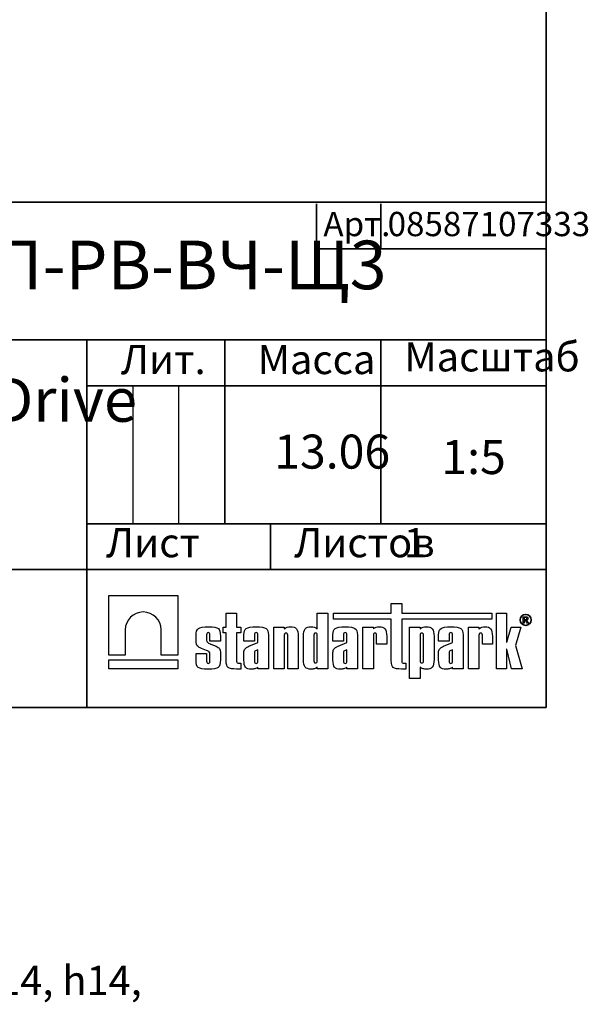
# Model space of a CAD drawing. Units: millimetres. Extents: x 5 to 420, y -29 to 291.
# Drawn here: x 358 to 420, y -27 to 80 of the extents above; entities that cross this region are included whole.
import ezdxf

# ---------------------------------------------------------------- set-up
doc = ezdxf.new("R2010")
doc.units = ezdxf.units.MM
doc.layers.add('FORMAT', color=7, linetype='Continuous')
doc.styles.add('SLDTEXTSTYLE0', font='TXT', dxfattribs={"width": 0.7, "bigfont": 'bigfont'})
doc.styles.add('SLDTEXTSTYLE1', font='TXT', dxfattribs={"width": 0.7})

# ---------------------------------------------------------------- blocks, each defined once
blk = doc.blocks.new('SW_NOTE_0')
at = {"layer": 'FORMAT', "color": 0, "insert": (0, -3.66), "char_height": 3.175, "attachment_point": 1, "style": 'SLDTEXTSTYLE0'}
blk.add_mtext('Неуказанные предельные отклонения размеров H14, h14,', dxfattribs=at)
blk = doc.blocks.new('SW_NOTE_0_1')
at = {"layer": 'FORMAT', "color": 0, "insert": (28.87, 6.12), "char_height": 4.7625, "attachment_point": 2, "style": 'SLDTEXTSTYLE0'}
blk.add_mtext('Комплект PolyMax Drive', dxfattribs=at)

msp = doc.modelspace()

# ---------------------------------------------------------------- linework, layer by layer
at = {"layer": 'FORMAT', "color": 7, "lineweight": 35}
for p, q in [((415, 291), (415, 5)), ((294.9999, 45), (414.9999, 45)), ((364.9999, 5), (364.9999, 45)), ((379.9999, 45), (379.9999, 25.04483)), ((396.9999, 45), (396.9999, 25.04483)), ((364.9999, 40), (414.9999, 40)), ((384.9999, 20.022415), (384.9999, 25)), ((384.9999, 25), (414.9999, 25)), ((384.9999, 20.022415), (384.9999, 25)), ((295, 20), (415, 20)), ((20, 5), (415, 5)), ((230, 5), (415, 5))]:
    msp.add_line(p, q, dxfattribs=at)
at = {"layer": 'FORMAT', "lineweight": 35}
for p, q in [((230, 60), (415, 60)), ((390, 54.932755), (390, 59.840837)), ((397, 59.836862), (397, 54.932755)), ((397, 54.932755), (390, 54.932755)), ((397, 54.932755), (415, 54.932755)), ((384.9999, 25), (364.9999, 25))]:
    msp.add_line(p, q, dxfattribs=at)
at = {"layer": 'FORMAT'}
for p, q in [((369.9999, 40), (369.9999, 25)), ((374.97577, 40), (374.97577, 25))]:
    msp.add_line(p, q, dxfattribs=at)
at = {"layer": 'FORMAT', "color": 96, "lineweight": 25}
for p, q in [((367.386745, 17.185226), (374.886745, 17.185226)), ((367.386745, 10.685226), (367.386745, 17.185226)), ((374.886745, 17.185226), (374.886745, 10.685226)), ((398.126045, 16.292826), (399.261045, 16.292826)), ((398.126045, 15.251326), (398.126045, 16.292826)), ((399.261045, 16.292826), (399.261045, 15.251326)), ((380.164045, 15.251326), (381.299045, 15.251326)), ((380.164045, 13.745426), (380.164045, 15.251326)), ((381.299045, 15.251326), (381.299045, 13.745426)), ((390.067545, 15.251326), (391.216745, 15.251326)), ((390.067545, 13.548326), (390.067545, 15.251326)), ((391.216745, 15.251326), (391.216745, 9.185226)), ((391.842945, 14.618026), (391.842945, 15.251326)), ((391.842945, 15.251326), (398.126045, 15.251326)), ((399.261045, 15.251326), (409.078845, 15.251326)), ((409.078845, 15.251326), (409.078845, 14.618026)), ((409.575445, 15.251326), (410.653645, 15.251326)), ((409.575445, 9.185226), (409.575445, 15.251326)), ((410.653645, 15.251326), (410.653645, 12.084626)), ((398.126045, 14.618026), (391.842945, 14.618026)), ((398.126045, 10.100026), (398.126045, 14.618026)), ((409.078845, 14.618026), (399.261045, 14.618026)), ((399.261045, 14.618026), (399.261045, 10.015626)), ((412.471245, 14.165326), (412.471245, 14.871426)), ((412.471245, 14.871426), (412.713745, 14.871426)), ((412.585245, 14.165326), (412.471245, 14.165326)), ((412.714645, 14.775826), (412.585245, 14.775826)), ((412.585245, 14.775826), (412.585245, 14.562626)), ((412.585245, 14.562626), (412.723545, 14.562626)), ((412.652045, 14.465226), (412.585245, 14.465226)), ((412.585245, 14.465226), (412.585245, 14.165326)), ((412.925145, 14.165326), (412.862545, 14.276726)), ((413.064445, 14.165326), (412.925145, 14.165326)), ((412.978345, 14.303426), (413.064445, 14.165326)), ((369.186745, 13.435226), (369.186745, 10.685226)), ((373.086745, 10.685226), (373.086745, 13.435226)), ((378.035845, 12.915026), (378.035845, 12.309726)), ((378.390545, 12.211226), (378.390545, 12.915026)), ((379.851845, 13.112026), (379.851845, 13.745426)), ((379.851845, 13.745426), (380.164045, 13.745426)), ((380.164045, 13.112026), (379.851845, 13.112026)), ((380.164045, 10.100026), (380.164045, 13.112026)), ((381.299045, 13.745426), (381.753045, 13.745426)), ((381.753045, 13.112026), (381.299045, 13.112026)), ((381.299045, 13.112026), (381.299045, 10.015626)), ((381.753045, 13.745426), (381.753045, 13.112026)), ((382.093545, 12.211226), (382.093545, 12.886826)), ((383.242745, 12.900926), (383.242745, 12.211226)), ((383.611545, 12.056426), (383.611545, 12.900926)), ((384.760745, 12.886826), (384.760745, 9.185226)), ((385.342445, 9.185226), (385.342445, 13.745426)), ((385.342445, 13.745426), (386.491645, 13.745426)), ((386.491645, 13.745426), (386.491645, 13.548326)), ((386.491645, 12.872726), (386.491645, 9.185226)), ((386.860545, 9.185226), (386.860545, 12.872726)), ((391.784245, 12.211226), (391.784245, 12.886826)), ((392.933445, 12.900926), (392.933445, 12.211226)), ((393.288145, 12.056426), (393.288145, 12.900926)), ((394.451545, 12.886826), (394.451545, 9.185226)), ((395.033245, 9.185226), (395.033245, 13.745426)), ((395.033245, 13.745426), (396.182345, 13.745426)), ((396.182345, 13.745426), (396.182345, 13.548326)), ((396.182345, 12.872726), (396.182345, 9.185226)), ((396.537045, 11.887526), (396.537045, 12.872726)), ((400.126545, 8.152426), (400.126545, 13.745426)), ((400.126545, 13.745426), (401.275745, 13.745426)), ((401.275745, 13.745426), (401.275745, 13.548326)), ((403.276145, 12.211226), (403.276145, 12.886826)), ((404.425345, 12.900926), (404.425345, 12.211226)), ((404.794245, 12.056426), (404.794245, 12.900926)), ((405.943445, 12.886826), (405.943445, 9.185226)), ((406.539245, 9.185226), (406.539245, 13.745426)), ((406.539245, 13.745426), (407.674245, 13.745426)), ((407.674245, 13.745426), (407.674245, 13.548326)), ((407.674245, 12.872726), (407.674245, 9.185226)), ((408.043145, 11.887526), (408.043145, 12.872726)), ((410.710445, 12.084626), (411.164445, 13.745426)), ((411.164445, 13.745426), (412.242645, 13.745426)), ((412.242645, 13.745426), (411.632645, 11.746826)), ((376.886745, 12.225326), (376.886745, 12.816426)), ((379.539745, 12.211226), (378.390545, 12.211226)), ((378.489845, 11.887526), (379.057345, 11.648226)), ((379.539745, 12.746126), (379.539745, 12.211226)), ((383.242745, 12.211226), (382.093545, 12.211226)), ((382.646845, 11.662326), (383.611545, 12.056426)), ((387.995545, 12.703826), (387.995545, 9.185226)), ((388.563745, 10.226726), (388.563745, 12.703826)), ((389.712845, 12.858726), (389.712845, 10.057826)), ((390.067545, 10.057826), (390.067545, 12.858726)), ((392.933445, 12.211226), (391.784245, 12.211226)), ((392.337545, 11.662326), (393.288145, 12.056426)), ((397.629545, 11.887526), (396.537045, 11.887526)), ((397.629545, 12.703826), (397.629545, 11.887526)), ((401.275745, 12.858726), (401.275745, 10.071926)), ((401.630445, 10.071926), (401.630445, 12.858726)), ((402.779545, 12.703826), (402.779545, 10.226726)), ((404.425345, 12.211226), (403.276145, 12.211226)), ((403.829445, 11.662326), (404.794245, 12.056426)), ((409.135645, 11.887526), (408.043145, 11.887526)), ((409.135645, 12.703826), (409.135645, 11.887526)), ((410.653645, 12.084626), (410.710445, 12.084626)), ((376.886745, 10.860126), (378.035845, 10.860126)), ((376.886745, 10.184526), (376.886745, 10.860126)), ((378.035845, 11.197926), (377.496745, 11.394926)), ((378.035845, 10.860126), (378.035845, 10.015626)), ((378.390545, 10.015626), (378.390545, 10.817826)), ((379.539745, 10.902326), (379.539745, 10.184526)), ((382.093545, 10.184526), (382.093545, 10.958626)), ((383.242745, 10.972726), (383.242745, 10.916426)), ((383.242745, 10.916426), (383.242745, 10.029726)), ((383.611545, 11.282326), (383.412945, 11.197926)), ((383.611545, 10.029726), (383.611545, 11.282326)), ((391.784245, 10.184526), (391.784245, 10.958626)), ((392.933445, 10.972726), (392.933445, 10.916426)), ((392.933445, 10.916426), (392.933445, 10.029726)), ((393.288145, 11.282326), (393.103745, 11.197926)), ((393.288145, 10.029726), (393.288145, 11.282326)), ((403.276145, 10.184526), (403.276145, 10.958626)), ((404.425345, 10.972726), (404.425345, 10.916426)), ((404.425345, 10.916426), (404.425345, 10.029726)), ((404.794245, 11.282326), (404.595545, 11.197926)), ((404.794245, 10.029726), (404.794245, 11.282326)), ((410.710445, 11.338626), (410.653645, 11.338626)), ((410.653645, 11.338626), (410.653645, 9.185226)), ((411.206945, 9.185226), (410.710445, 11.338626)), ((411.632645, 11.746826), (412.384545, 9.185226)), ((369.186745, 10.685226), (367.386745, 10.685226)), ((367.386745, 10.185226), (374.886745, 10.185226)), ((367.386745, 9.185226), (367.386745, 10.185226)), ((374.886745, 10.685226), (373.086745, 10.685226)), ((374.886745, 10.185226), (374.886745, 9.185226)), ((381.611145, 9.804526), (381.753045, 9.804526)), ((381.753045, 9.804526), (381.753045, 9.171126)), ((399.573245, 9.804526), (399.715045, 9.804526)), ((399.715045, 9.804526), (399.715045, 9.171126)), ((374.886745, 9.185226), (367.386745, 9.185226)), ((381.753045, 9.171126), (381.284845, 9.171126)), ((383.611545, 9.185226), (383.611545, 9.368226)), ((384.760745, 9.185226), (383.611545, 9.185226)), ((386.491645, 9.185226), (385.342445, 9.185226)), ((387.995545, 9.185226), (386.860545, 9.185226)), ((390.067545, 9.185226), (390.067545, 9.368226)), ((391.216745, 9.185226), (390.067545, 9.185226)), ((393.288145, 9.185226), (393.288145, 9.368226)), ((394.451545, 9.185226), (393.288145, 9.185226)), ((396.182345, 9.185226), (395.033245, 9.185226)), ((399.715045, 9.171126), (399.246945, 9.171126)), ((401.275745, 9.382226), (401.275745, 8.152426)), ((404.794245, 9.185226), (404.794245, 9.368226)), ((405.943445, 9.185226), (404.794245, 9.185226)), ((407.674245, 9.185226), (406.539245, 9.185226)), ((410.653645, 9.185226), (409.575445, 9.185226)), ((412.384545, 9.185226), (411.206945, 9.185226)), ((401.275745, 8.152426), (400.126545, 8.152426))]:
    msp.add_line(p, q, dxfattribs=at)
at = {"layer": 'FORMAT', "color": 96, "lineweight": 35}
msp.add_circle((412.759245, 14.527926), 0.6, dxfattribs=at)
at = {"layer": 'FORMAT', "color": 96, "lineweight": 25}
msp.add_arc((371.136745, 13.435226), 1.95, 0, 180, dxfattribs=at)
for points, degree in [([(412.743445, 14.440926), (412.722645, 14.457226), (412.692145, 14.465226), (412.652045, 14.465226)], 3), ([(412.713745, 14.871426), (412.796945, 14.871426), (412.856845, 14.865126), (412.894045, 14.852126)], 3), ([(412.829245, 14.763626), (412.808445, 14.771926), (412.770445, 14.775826), (412.714645, 14.775826)], 3), ([(412.723545, 14.562626), (412.789545, 14.562626), (412.834645, 14.572726), (412.858645, 14.592326)], 3), ([(412.862545, 14.276726), (412.813245, 14.364026), (412.773745, 14.418926), (412.743445, 14.440926)], 3), ([(412.960545, 14.545426), (412.923645, 14.507126), (412.874745, 14.485726), (412.813845, 14.480926)], 3), ([(412.813845, 14.480926), (412.838745, 14.470626), (412.858945, 14.458126), (412.873845, 14.443526)], 3), ([(412.877345, 14.726826), (412.865845, 14.743126), (412.849745, 14.755626), (412.829245, 14.763626)], 3), ([(412.858645, 14.592326), (412.882745, 14.611926), (412.894845, 14.638026), (412.894845, 14.670726)], 3), ([(412.873845, 14.443526), (412.902345, 14.415626), (412.937045, 14.369026), (412.978345, 14.303426)], 3), ([(412.894845, 14.670726), (412.894845, 14.691426), (412.888945, 14.710226), (412.877345, 14.726826)], 3), ([(412.894045, 14.852126), (412.931145, 14.839026), (412.960545, 14.816126), (412.982745, 14.783826)], 3), ([(413.015745, 14.680226), (413.015745, 14.628526), (412.997345, 14.583726), (412.960545, 14.545426)], 3), ([(412.982745, 14.783826), (413.004745, 14.751126), (413.015745, 14.716726), (413.015745, 14.680226)], 3), ([(376.886745, 12.816426), (376.886745, 13.210526), (376.971845, 13.463926), (377.142045, 13.590526)], 3), ([(377.142045, 13.590526), (377.312345, 13.717226), (377.695345, 13.773526), (378.277045, 13.773526)], 3), ([(378.078445, 13.097926), (378.050045, 13.055726), (378.035845, 12.999426), (378.035845, 12.915026)], 3), ([(378.206145, 13.140126), (378.149345, 13.140126), (378.106845, 13.126126), (378.078445, 13.097926)], 3), ([(378.348045, 13.083826), (378.319645, 13.126126), (378.277045, 13.140126), (378.206145, 13.140126)], 3), ([(378.277045, 13.773526), (378.802045, 13.773526), (379.142545, 13.717226), (379.312745, 13.604626)], 3), ([(378.390545, 12.915026), (378.390545, 12.999426), (378.376345, 13.055726), (378.348045, 13.083826)], 3), ([(379.312745, 13.604626), (379.468845, 13.477926), (379.539745, 13.196426), (379.539745, 12.746126)], 3), ([(382.093545, 12.886826), (382.093545, 13.252726), (382.178645, 13.492026), (382.348845, 13.604626)], 3), ([(382.348845, 13.604626), (382.533345, 13.717226), (382.888045, 13.773526), (383.427145, 13.773526)], 3), ([(383.285245, 13.083826), (383.256845, 13.041626), (383.242745, 12.985326), (383.242745, 12.900926)], 3), ([(383.427145, 13.140126), (383.356245, 13.140126), (383.313645, 13.112026), (383.285245, 13.083826)], 3), ([(383.427145, 13.773526), (383.966245, 13.773526), (384.335145, 13.717226), (384.505445, 13.590526)], 3), ([(383.569045, 13.083826), (383.540645, 13.112026), (383.483845, 13.140126), (383.427145, 13.140126)], 3), ([(383.611545, 12.900926), (383.611545, 12.999426), (383.597345, 13.055726), (383.569045, 13.083826)], 3), ([(384.505445, 13.590526), (384.675645, 13.477926), (384.760745, 13.238726), (384.760745, 12.886826)], 3), ([(386.491645, 13.548326), (386.590945, 13.618726), (386.690245, 13.675026), (386.803745, 13.717226)], 3), ([(386.534245, 13.041626), (386.505845, 13.013526), (386.491645, 12.957226), (386.491645, 12.872726)], 3), ([(386.676045, 13.083826), (386.605145, 13.083826), (386.562545, 13.069826), (386.534245, 13.041626)], 3), ([(386.817945, 13.041626), (386.789545, 13.069826), (386.732845, 13.083826), (386.676045, 13.083826)], 3), ([(386.803745, 13.717226), (386.917245, 13.759426), (387.030745, 13.773526), (387.144245, 13.773526)], 3), ([(386.860545, 12.872726), (386.860545, 12.957226), (386.846345, 13.013526), (386.817945, 13.041626)], 3), ([(387.144245, 13.773526), (387.456445, 13.773526), (387.683445, 13.703126), (387.811045, 13.562426)], 3), ([(387.811045, 13.562426), (387.938745, 13.407626), (387.995545, 13.126126), (387.995545, 12.703826)], 3), ([(388.563745, 12.703826), (388.563745, 13.126126), (388.634645, 13.407626), (388.762345, 13.562426)], 3), ([(388.762345, 13.562426), (388.890045, 13.703126), (389.117045, 13.773526), (389.429145, 13.773526)], 3), ([(389.429145, 13.773526), (389.542645, 13.773526), (389.656145, 13.759426), (389.769645, 13.717226)], 3), ([(389.755445, 13.027526), (389.727045, 12.999426), (389.712845, 12.943126), (389.712845, 12.858726)], 3), ([(389.897345, 13.083826), (389.826345, 13.083826), (389.783845, 13.069826), (389.755445, 13.027526)], 3), ([(389.769645, 13.717226), (389.883145, 13.675026), (389.982445, 13.618726), (390.067545, 13.548326)], 3), ([(390.039245, 13.041626), (390.010845, 13.069826), (389.954045, 13.083826), (389.897345, 13.083826)], 3), ([(390.067545, 12.858726), (390.067545, 12.957226), (390.067545, 13.013526), (390.039245, 13.041626)], 3), ([(391.784245, 12.886826), (391.784245, 13.252726), (391.869345, 13.492026), (392.039645, 13.604626)], 3), ([(392.039645, 13.604626), (392.209845, 13.717226), (392.564545, 13.773526), (393.103745, 13.773526)], 3), ([(392.976045, 13.083826), (392.947645, 13.041626), (392.933445, 12.985326), (392.933445, 12.900926)], 3), ([(393.103745, 13.140126), (393.046945, 13.140126), (393.004345, 13.112026), (392.976045, 13.083826)], 3), ([(393.103745, 13.773526), (393.657045, 13.773526), (394.011745, 13.717226), (394.181945, 13.590526)], 3), ([(393.245545, 13.083826), (393.217245, 13.112026), (393.174645, 13.140126), (393.103745, 13.140126)], 3), ([(393.288145, 12.900926), (393.288145, 12.999426), (393.273945, 13.055726), (393.245545, 13.083826)], 3), ([(394.181945, 13.590526), (394.366345, 13.477926), (394.451545, 13.238726), (394.451545, 12.886826)], 3), ([(396.182345, 13.548326), (396.267545, 13.618726), (396.366845, 13.675026), (396.480345, 13.717226)], 3), ([(396.224945, 13.041626), (396.196545, 13.013526), (396.182345, 12.957226), (396.182345, 12.872726)], 3), ([(396.352645, 13.083826), (396.295845, 13.083826), (396.253345, 13.069826), (396.224945, 13.041626)], 3), ([(396.494545, 13.041626), (396.466145, 13.069826), (396.423545, 13.083826), (396.352645, 13.083826)], 3), ([(396.480345, 13.717226), (396.593845, 13.759426), (396.707345, 13.773526), (396.806645, 13.773526)], 3), ([(396.537045, 12.872726), (396.537045, 12.957226), (396.522845, 13.013526), (396.494545, 13.041626)], 3), ([(396.806645, 13.773526), (397.104545, 13.773526), (397.317445, 13.703126), (397.445045, 13.548326)], 3), ([(397.445045, 13.548326), (397.572745, 13.407626), (397.629545, 13.126126), (397.629545, 12.703826)], 3), ([(401.275745, 13.548326), (401.375045, 13.618726), (401.474345, 13.675026), (401.587845, 13.717226)], 3), ([(401.318245, 13.027526), (401.289945, 12.999426), (401.275745, 12.943126), (401.275745, 12.858726)], 3), ([(401.460145, 13.083826), (401.389245, 13.083826), (401.346645, 13.069826), (401.318245, 13.027526)], 3), ([(401.573645, 13.041626), (401.545245, 13.069826), (401.516945, 13.083826), (401.460145, 13.083826)], 3), ([(401.630445, 12.957226), (401.630445, 12.985326), (401.616245, 13.013526), (401.573645, 13.041626)], 3), ([(401.587845, 13.717226), (401.701345, 13.759426), (401.814845, 13.773526), (401.928345, 13.773526)], 3), ([(401.630445, 12.915026), (401.630445, 12.943126), (401.630445, 12.957226)], 2), ([(401.630445, 12.858726), (401.630445, 12.886826), (401.630445, 12.900926), (401.630445, 12.915026)], 3), ([(401.928345, 13.773526), (402.240445, 13.773526), (402.453245, 13.703126), (402.580945, 13.562426)], 3), ([(402.580945, 13.562426), (402.722845, 13.407626), (402.779545, 13.126126), (402.779545, 12.703826)], 3), ([(403.276145, 12.886826), (403.276145, 13.252726), (403.361245, 13.492026), (403.545745, 13.604626)], 3), ([(403.545745, 13.604626), (403.715945, 13.717226), (404.070645, 13.773526), (404.609745, 13.773526)], 3), ([(404.467945, 13.083826), (404.439545, 13.041626), (404.425345, 12.985326), (404.425345, 12.900926)], 3), ([(404.609745, 13.140126), (404.538845, 13.140126), (404.496245, 13.112026), (404.467945, 13.083826)], 3), ([(404.609745, 13.773526), (405.148945, 13.773526), (405.517745, 13.717226), (405.688045, 13.590526)], 3), ([(404.751645, 13.083826), (404.723245, 13.112026), (404.680745, 13.140126), (404.609745, 13.140126)], 3), ([(404.794245, 12.900926), (404.794245, 12.999426), (404.780045, 13.055726), (404.751645, 13.083826)], 3), ([(405.688045, 13.590526), (405.858245, 13.477926), (405.943445, 13.238726), (405.943445, 12.886826)], 3), ([(407.674245, 13.548326), (407.773645, 13.618726), (407.872945, 13.675026), (407.986445, 13.717226)], 3), ([(407.716845, 13.041626), (407.688445, 13.013526), (407.674245, 12.957226), (407.674245, 12.872726)], 3), ([(407.858745, 13.083826), (407.787745, 13.083826), (407.745245, 13.069826), (407.716845, 13.041626)], 3), ([(408.000645, 13.041626), (407.972245, 13.069826), (407.929645, 13.083826), (407.858745, 13.083826)], 3), ([(407.986445, 13.717226), (408.099945, 13.759426), (408.199245, 13.773526), (408.312745, 13.773526)], 3), ([(408.043145, 12.872726), (408.043145, 12.957226), (408.028945, 13.013526), (408.000645, 13.041626)], 3), ([(408.312745, 13.773526), (408.610645, 13.773526), (408.823445, 13.703126), (408.936945, 13.548326)], 3), ([(408.936945, 13.548326), (409.064645, 13.407626), (409.135645, 13.126126), (409.135645, 12.703826)], 3), ([(377.014345, 11.690526), (376.929245, 11.789026), (376.886745, 11.972026), (376.886745, 12.225326)], 3), ([(378.035845, 12.309726), (378.035845, 12.140926), (378.163545, 12.014226), (378.404745, 11.915726)], 3), ([(378.404745, 11.915726), (378.433145, 11.901626), (378.461545, 11.887526), (378.489845, 11.887526)], 3), ([(377.496745, 11.394926), (377.269745, 11.493426), (377.113745, 11.577926), (377.014345, 11.690526)], 3), ([(378.319645, 11.043026), (378.262845, 11.085326), (378.177745, 11.141626), (378.035845, 11.197926)], 3), ([(378.390545, 10.817826), (378.390545, 10.916426), (378.376345, 11.000826), (378.319645, 11.043026)], 3), ([(379.057345, 11.648226), (379.241845, 11.577926), (379.369545, 11.493426), (379.440445, 11.394926)], 3), ([(379.440445, 11.394926), (379.511345, 11.296426), (379.539745, 11.127526), (379.539745, 10.902326)], 3), ([(382.093545, 10.958626), (382.093545, 11.141626), (382.136045, 11.282326), (382.221245, 11.380826)], 3), ([(382.221245, 11.380826), (382.306345, 11.479326), (382.448245, 11.563826), (382.646845, 11.662326)], 3), ([(383.285245, 11.113426), (383.256845, 11.071226), (383.242745, 11.029026), (383.242745, 10.972726)], 3), ([(383.412945, 11.197926), (383.356245, 11.183826), (383.313645, 11.141626), (383.285245, 11.113426)], 3), ([(391.784245, 10.958626), (391.784245, 11.141626), (391.826845, 11.282326), (391.897745, 11.380826)], 3), ([(391.897745, 11.380826), (391.982845, 11.479326), (392.124745, 11.563826), (392.337545, 11.662326)], 3), ([(392.976045, 11.113426), (392.947645, 11.071226), (392.933445, 11.029026), (392.933445, 10.972726)], 3), ([(393.103745, 11.197926), (393.046945, 11.183826), (393.004345, 11.141626), (392.976045, 11.113426)], 3), ([(403.276145, 10.958626), (403.276145, 11.141626), (403.318745, 11.282326), (403.403845, 11.380826)], 3), ([(403.403845, 11.380826), (403.488945, 11.479326), (403.630845, 11.563826), (403.829445, 11.662326)], 3), ([(404.467945, 11.113426), (404.439545, 11.071226), (404.425345, 11.029026), (404.425345, 10.972726)], 3), ([(404.595545, 11.197926), (404.538845, 11.183826), (404.496245, 11.141626), (404.467945, 11.113426)], 3), ([(377.127845, 9.325926), (376.971845, 9.452626), (376.886745, 9.734126), (376.886745, 10.184526)], 3), ([(378.035845, 10.015626), (378.035845, 9.931126), (378.050045, 9.874826), (378.078445, 9.846726)], 3), ([(378.078445, 9.846726), (378.106845, 9.804526), (378.149345, 9.790426), (378.206145, 9.790426)], 3), ([(378.206145, 9.790426), (378.277045, 9.790426), (378.319645, 9.804526), (378.348045, 9.832626)], 3), ([(378.348045, 9.832626), (378.376345, 9.860826), (378.390545, 9.917126), (378.390545, 10.015626)], 3), ([(379.539745, 10.184526), (379.539745, 9.734126), (379.468845, 9.438526), (379.298545, 9.325926)], 3), ([(380.391045, 9.340026), (380.234945, 9.438526), (380.164045, 9.706026), (380.164045, 10.100026)], 3), ([(381.299045, 10.015626), (381.299045, 9.931126), (381.327345, 9.874826), (381.369945, 9.846726)], 3), ([(381.369945, 9.846726), (381.412545, 9.818526), (381.497645, 9.804526), (381.611145, 9.804526)], 3), ([(382.277945, 9.368226), (382.150245, 9.508926), (382.093545, 9.776326), (382.093545, 10.184526)], 3), ([(383.242745, 10.029726), (383.242745, 9.945226), (383.256845, 9.874826), (383.285245, 9.846726)], 3), ([(383.285245, 9.846726), (383.313645, 9.804526), (383.370345, 9.790426), (383.441345, 9.790426)], 3), ([(383.441345, 9.790426), (383.498045, 9.790426), (383.540645, 9.804526), (383.569045, 9.832626)], 3), ([(383.569045, 9.832626), (383.597345, 9.874826), (383.611545, 9.931126), (383.611545, 10.029726)], 3), ([(388.762345, 9.382226), (388.634645, 9.523026), (388.563745, 9.804526), (388.563745, 10.226726)], 3), ([(389.712845, 10.057826), (389.712845, 9.987426), (389.727045, 9.917126), (389.755445, 9.888926)], 3), ([(389.755445, 9.888926), (389.769645, 9.860826), (389.812245, 9.846726), (389.883145, 9.846726)], 3), ([(389.883145, 9.846726), (389.954045, 9.846726), (389.996645, 9.860826), (390.025045, 9.903026)], 3), ([(390.025045, 9.903026), (390.053345, 9.931126), (390.067545, 9.987426), (390.067545, 10.057826)], 3), ([(391.968745, 9.368226), (391.841045, 9.508926), (391.784245, 9.776326), (391.784245, 10.184526)], 3), ([(392.933445, 10.029726), (392.933445, 9.945226), (392.947645, 9.874826), (392.976045, 9.846726)], 3), ([(392.976045, 9.846726), (393.004345, 9.804526), (393.046945, 9.790426), (393.117845, 9.790426)], 3), ([(393.117845, 9.790426), (393.188845, 9.790426), (393.231345, 9.804526), (393.259745, 9.832626)], 3), ([(393.259745, 9.832626), (393.273945, 9.874826), (393.288145, 9.931126), (393.288145, 10.029726)], 3), ([(398.353045, 9.340026), (398.197045, 9.438526), (398.126045, 9.706026), (398.126045, 10.100026)], 3), ([(399.261045, 10.015626), (399.261045, 9.931126), (399.289445, 9.874826), (399.332045, 9.846726)], 3), ([(399.332045, 9.846726), (399.374545, 9.818526), (399.459745, 9.804526), (399.573245, 9.804526)], 3), ([(401.275745, 10.071926), (401.275745, 9.987426), (401.289945, 9.931126), (401.318245, 9.888926)], 3), ([(401.318245, 9.888926), (401.346645, 9.860826), (401.389245, 9.846726), (401.460145, 9.846726)], 3), ([(401.460145, 9.846726), (401.516945, 9.846726), (401.559445, 9.860826), (401.602045, 9.903026)], 3), ([(401.602045, 9.903026), (401.616245, 9.931126), (401.630445, 9.987426), (401.630445, 10.071926)], 3), ([(402.779545, 10.226726), (402.779545, 9.818526), (402.722845, 9.537126), (402.595145, 9.382226)], 3), ([(403.460545, 9.368226), (403.347045, 9.508926), (403.276145, 9.776326), (403.276145, 10.184526)], 3), ([(404.425345, 10.029726), (404.425345, 9.945226), (404.439545, 9.874826), (404.467945, 9.846726)], 3), ([(404.467945, 9.846726), (404.496245, 9.804526), (404.553045, 9.790426), (404.623945, 9.790426)], 3), ([(404.623945, 9.790426), (404.680745, 9.790426), (404.723245, 9.804526), (404.751645, 9.832626)], 3), ([(404.751645, 9.832626), (404.780045, 9.874826), (404.794245, 9.931126), (404.794245, 10.029726)], 3), ([(378.191945, 9.157026), (377.652845, 9.157026), (377.298145, 9.213326), (377.127845, 9.325926)], 3), ([(379.298545, 9.325926), (379.142545, 9.213326), (378.773645, 9.157026), (378.191945, 9.157026)], 3), ([(381.284845, 9.171126), (380.845045, 9.171126), (380.547045, 9.227426), (380.391045, 9.340026)], 3), ([(382.902245, 9.157026), (382.604245, 9.157026), (382.405645, 9.227426), (382.277945, 9.368226)], 3), ([(383.285245, 9.213326), (383.157545, 9.171126), (383.029845, 9.157026), (382.902245, 9.157026)], 3), ([(383.611545, 9.368226), (383.512245, 9.297826), (383.398745, 9.241526), (383.285245, 9.213326)], 3), ([(389.414945, 9.157026), (389.102845, 9.157026), (388.890045, 9.241526), (388.762345, 9.382226)], 3), ([(389.769645, 9.213326), (389.656145, 9.185226), (389.542645, 9.157026), (389.414945, 9.157026)], 3), ([(390.067545, 9.368226), (389.982445, 9.311926), (389.883145, 9.255626), (389.769645, 9.213326)], 3), ([(392.592945, 9.157026), (392.295045, 9.157026), (392.082245, 9.227426), (391.968745, 9.368226)], 3), ([(392.961845, 9.213326), (392.848345, 9.171126), (392.720645, 9.157026), (392.592945, 9.157026)], 3), ([(393.288145, 9.368226), (393.188845, 9.297826), (393.089545, 9.241526), (392.961845, 9.213326)], 3), ([(399.246945, 9.171126), (398.807045, 9.171126), (398.509145, 9.227426), (398.353045, 9.340026)], 3), ([(401.587845, 9.213326), (401.474345, 9.255626), (401.375045, 9.297826), (401.275745, 9.382226)], 3), ([(401.956745, 9.157026), (401.829045, 9.157026), (401.701345, 9.171126), (401.587845, 9.213326)], 3), ([(402.595145, 9.382226), (402.467445, 9.227426), (402.254645, 9.157026), (401.956745, 9.157026)], 3), ([(404.084845, 9.157026), (403.801045, 9.157026), (403.588245, 9.227426), (403.460545, 9.368226)], 3), ([(404.467945, 9.213326), (404.340245, 9.171126), (404.226745, 9.157026), (404.084845, 9.157026)], 3), ([(404.794245, 9.368226), (404.694945, 9.297826), (404.581445, 9.241526), (404.467945, 9.213326)], 3)]:
    msp.add_open_spline(points, degree=degree, dxfattribs=at)

# ---------------------------------------------------------------- block references
at = {"layer": 'FORMAT', "color": 7}
msp.add_blockref('SW_NOTE_0_1', (303.955949, 34.741031), dxfattribs=at)
at = {"layer": 'FORMAT'}
msp.add_blockref('SW_NOTE_0', (247.759359, -19.476789), dxfattribs=at)

# ---------------------------------------------------------------- texts
at = {"layer": 'FORMAT', "attachment_point": 1}
for s, insert, char_height, style in [('08587107333', (397.735817, 58.950501), 2.64583333, 'SLDTEXTSTYLE1'), ('Арт.', (390.745027, 58.9505), 2.6458333, 'SLDTEXTSTYLE0')]:
    msp.add_mtext(s, dxfattribs=dict(at, insert=insert, char_height=char_height, style=style))
at = {"layer": 'FORMAT', "color": 7}
for s, insert, char_height, attachment_point, style in [('ПУС-20.26.60-ПП-РВ-ВЧ-Щ3', (350.179448, 55.819552), 5.29166667, 2, 'SLDTEXTSTYLE0'), ('Масштаб', (399.55355, 44.753696), 3.175, 1, 'SLDTEXTSTYLE0'), ('Лит.', (368.714189, 44.462548), 3.175, 1, 'SLDTEXTSTYLE0'), ('Масса', (383.588167, 44.462548), 3.175, 1, 'SLDTEXTSTYLE0'), ('13.06', (385.387049, 34.700676), 3.7041667, 1, 'SLDTEXTSTYLE1'), ('1:5', (403.580107, 34.107409), 3.7041667, 1, 'SLDTEXTSTYLE1'), ('Лист', (367.095109, 24.522096), 3.175, 1, 'SLDTEXTSTYLE0'), ('Листов', (387.566577, 24.522096), 3.175, 1, 'SLDTEXTSTYLE0'), ('1', (399.511144, 24.522096), 3.175, 1, 'SLDTEXTSTYLE1')]:
    msp.add_mtext(s, dxfattribs=dict(at, insert=insert, char_height=char_height, attachment_point=attachment_point, style=style))

doc.saveas('drawing.dxf')
